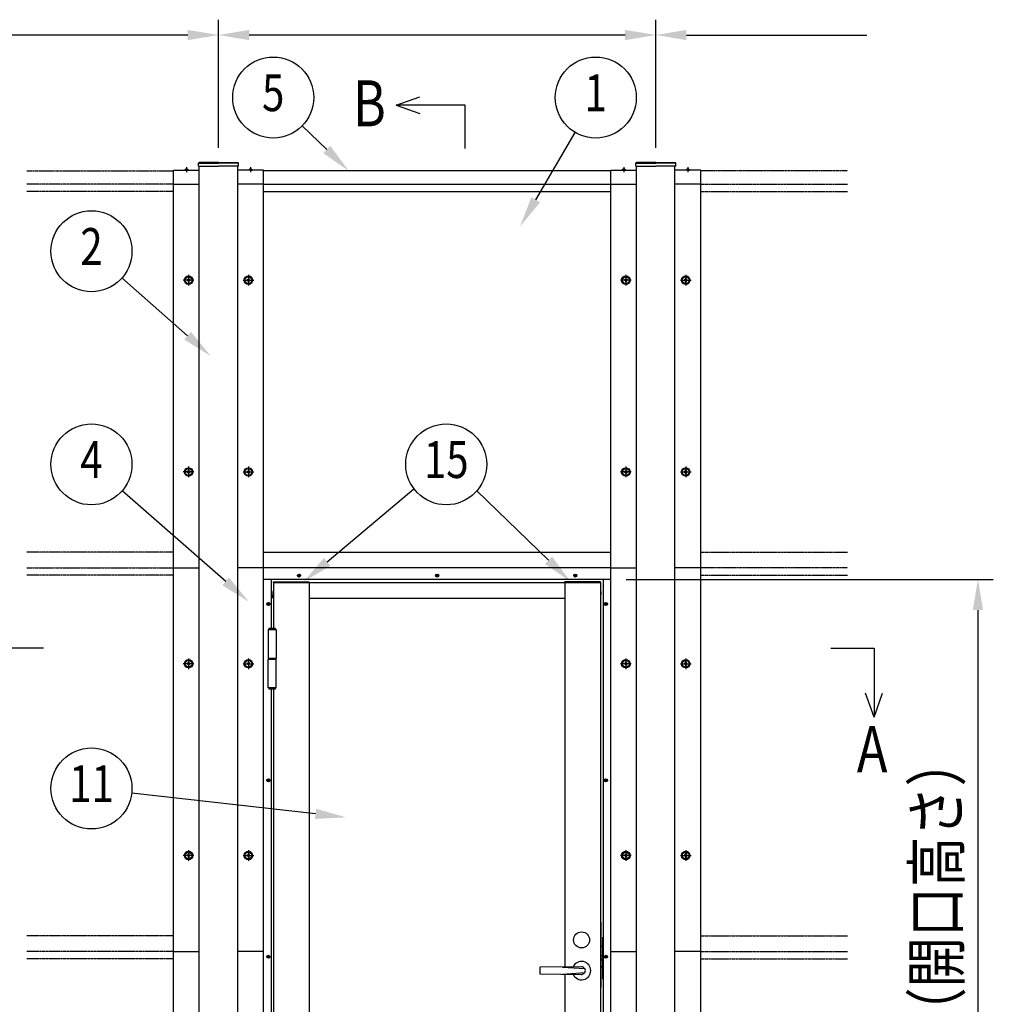
# Model space of a CAD drawing. Units: millimetres. Extents: x 275 to 16335, y 94 to 11534.
# Drawn here: x 2437 to 4975, y 4646 to 7213 of the extents above; entities that cross this region are included whole.
import ezdxf
from ezdxf.enums import TextEntityAlignment as Align

# ---------------------------------------------------------------- set-up
doc = ezdxf.new("R2010")
doc.units = ezdxf.units.MM
doc.linetypes.add('CENTER', pattern=[50.8, 31.75, -6.35, 6.35, -6.35])
doc.linetypes.add('PHANTOM', pattern=[2.5, 1.25, -0.25, 0.25, -0.25, 0.25, -0.25])
for name, color, linetype in [('CENTER', 3, 'CENTER'), ('KASOU', 2, 'PHANTOM'), ('MOJI', 7, 'Continuous'), ('SJC', 7, 'Continuous'), ('SUNPOU', 4, 'Continuous')]:
    doc.layers.add(name, color=color, linetype=linetype)
doc.styles.add('EXT08', font='ROMANS', dxfattribs={"width": 0.8, "bigfont": 'EXTFONT'})

msp = doc.modelspace()

# ---------------------------------------------------------------- linework, layer by layer
at = {"layer": 'CENTER', "linetype": 'CENTER'}
for p, q in [((2871.3, 6828.2), (2871.3, 6815.7)), ((3038.3, 6828.2), (3038.3, 6815.7)), ((4011.3, 6828.2), (4011.3, 6815.7)), ((4178.3, 6828.2), (4178.3, 6815.7)), ((2876.8, 6547.6), (2876.8, 6519.8)), ((3032.8, 6547.6), (3032.8, 6519.8)), ((4016.8, 6547.6), (4016.8, 6519.8)), ((4172.8, 6547.6), (4172.8, 6519.8)), ((2890.7, 6533.7), (2862.9, 6533.7)), ((3018.9, 6533.7), (3046.7, 6533.7)), ((4030.7, 6533.7), (4002.9, 6533.7)), ((4158.9, 6533.7), (4186.7, 6533.7)), ((2890.7, 6033.7), (2862.9, 6033.7)), ((2876.8, 6047.6), (2876.8, 6019.8)), ((3018.9, 6033.7), (3046.7, 6033.7)), ((3032.8, 6047.6), (3032.8, 6019.8)), ((4030.7, 6033.7), (4002.9, 6033.7)), ((4016.8, 6047.6), (4016.8, 6019.8)), ((4158.9, 6033.7), (4186.7, 6033.7)), ((4172.8, 6047.6), (4172.8, 6019.8)), ((2876.8, 5547.6), (2876.8, 5519.8)), ((3032.8, 5547.6), (3032.8, 5519.8)), ((4016.8, 5547.6), (4016.8, 5519.8)), ((4172.8, 5547.6), (4172.8, 5519.8)), ((2890.7, 5533.7), (2862.9, 5533.7)), ((3018.9, 5533.7), (3046.7, 5533.7)), ((4030.7, 5533.7), (4002.9, 5533.7)), ((4158.9, 5533.7), (4186.7, 5533.7)), ((2890.7, 5033.7), (2862.9, 5033.7)), ((2876.8, 5047.6), (2876.8, 5019.8)), ((3018.9, 5033.7), (3046.7, 5033.7)), ((3032.8, 5047.6), (3032.8, 5019.8)), ((4030.7, 5033.7), (4002.9, 5033.7)), ((4016.8, 5047.6), (4016.8, 5019.8)), ((4158.9, 5033.7), (4186.7, 5033.7)), ((4172.8, 5047.6), (4172.8, 5019.8))]:
    msp.add_line(p, q, dxfattribs=at)
at = {"layer": 'KASOU', "ltscale": 0.2}
for p, q in [((2454.8, 6818.7), (2837.8, 6818.7)), ((4594.8, 6818.7), (4211.8, 6818.7)), ((2837.8, 6783.7), (2454.8, 6783.7)), ((4211.8, 6783.7), (4594.8, 6783.7)), ((2837.8, 6764.7), (2454.8, 6764.7)), ((4211.8, 6764.7), (4594.8, 6764.7)), ((2837.8, 5824.7), (2454.8, 5824.7)), ((4211.8, 5824.7), (4594.8, 5824.7)), ((2454.8, 5783.7), (2837.8, 5783.7)), ((4594.8, 5783.7), (4211.8, 5783.7)), ((2837.8, 5764.7), (2454.8, 5764.7)), ((4211.8, 5764.7), (4594.8, 5764.7)), ((2837.8, 4824.7), (2454.8, 4824.7)), ((4211.8, 4824.7), (4594.8, 4824.7)), ((2837.8, 4783.7), (2454.8, 4783.7)), ((4211.8, 4783.7), (4594.8, 4783.7)), ((2837.8, 4764.7), (2454.8, 4764.7)), ((4211.8, 4764.7), (4594.8, 4764.7))]:
    msp.add_line(p, q, dxfattribs=at)
at = {"layer": 'SJC'}
for p, q in [((2902.7, 6830.7), (2902.7, 6838.7)), ((2902.7, 6830.7), (2954.8, 6830.7)), ((2954.8, 6840.7), (2904.3, 6840.3)), ((2904.3, 6838.7), (2954.8, 6838.7)), ((2904.8, 3283.7), (2904.8, 6830.7)), ((2954.8, 6840.7), (3005.3, 6840.3)), ((3005.3, 6838.7), (2954.8, 6838.7)), ((3006.9, 6830.7), (2954.8, 6830.7)), ((3004.8, 3283.7), (3004.8, 6830.7)), ((3006.9, 6830.7), (3006.9, 6838.7)), ((4042.7, 6830.7), (4042.7, 6838.7)), ((4042.7, 6830.7), (4094.8, 6830.7)), ((4094.8, 6840.7), (4044.3, 6840.3)), ((4044.3, 6838.7), (4094.8, 6838.7)), ((4044.8, 3283.7), (4044.8, 6830.7)), ((4094.8, 6840.7), (4145.3, 6840.3)), ((4145.3, 6838.7), (4094.8, 6838.7)), ((4146.9, 6830.7), (4094.8, 6830.7)), ((4144.8, 3283.7), (4144.8, 6830.7)), ((4146.9, 6830.7), (4146.9, 6838.7)), ((2837.8, 6820.7), (2904.8, 6820.7)), ((2837.8, 6783.7), (2837.8, 6820.7)), ((2837.8, 4783.7), (2837.8, 6820.7)), ((2866.8, 6820.7), (2866.8, 6821.7)), ((2871.3, 6821.7), (2866.8, 6821.7)), ((2871.3, 6820.7), (2866.8, 6820.7)), ((2871.3, 6821.7), (2875.8, 6821.7)), ((2871.3, 6820.7), (2875.8, 6820.7)), ((2875.8, 6820.7), (2875.8, 6821.7)), ((3071.8, 6820.7), (3004.8, 6820.7)), ((3033.8, 6820.7), (3033.8, 6821.7)), ((3038.3, 6821.7), (3033.8, 6821.7)), ((3038.3, 6820.7), (3033.8, 6820.7)), ((3038.3, 6821.7), (3042.8, 6821.7)), ((3038.3, 6820.7), (3042.8, 6820.7)), ((3042.8, 6820.7), (3042.8, 6821.7)), ((3071.8, 6783.7), (3071.8, 6820.7)), ((3071.8, 4783.7), (3071.8, 6820.7)), ((3977.8, 6818.7), (3071.8, 6818.7)), ((3977.8, 6820.7), (4044.8, 6820.7)), ((3977.8, 6783.7), (3977.8, 6820.7)), ((3977.8, 4783.7), (3977.8, 6820.7)), ((4006.8, 6820.7), (4006.8, 6821.7)), ((4011.3, 6821.7), (4006.8, 6821.7)), ((4011.3, 6820.7), (4006.8, 6820.7)), ((4011.3, 6821.7), (4015.8, 6821.7)), ((4011.3, 6820.7), (4015.8, 6820.7)), ((4015.8, 6820.7), (4015.8, 6821.7)), ((4211.8, 6820.7), (4144.8, 6820.7)), ((4173.8, 6820.7), (4173.8, 6821.7)), ((4178.3, 6821.7), (4173.8, 6821.7)), ((4178.3, 6820.7), (4173.8, 6820.7)), ((4178.3, 6821.7), (4182.8, 6821.7)), ((4178.3, 6820.7), (4182.8, 6820.7)), ((4182.8, 6820.7), (4182.8, 6821.7)), ((4211.8, 6783.7), (4211.8, 6820.7)), ((4211.8, 4783.7), (4211.8, 6820.7)), ((2837.8, 6783.7), (2904.8, 6783.7)), ((2837.8, 6783.7), (2904.8, 6783.7)), ((3071.8, 6783.7), (3004.8, 6783.7)), ((3071.8, 6783.7), (3004.8, 6783.7)), ((3071.8, 6783.7), (3977.8, 6783.7)), ((3977.8, 6783.7), (4044.8, 6783.7)), ((3977.8, 6783.7), (4044.8, 6783.7)), ((4211.8, 6783.7), (4144.8, 6783.7)), ((4211.8, 6783.7), (4144.8, 6783.7)), ((3071.8, 6764.7), (3977.8, 6764.7)), ((2874.8, 6534.7), (2872.8, 6534.7)), ((2872.8, 6532.7), (2872.8, 6534.7)), ((2874.8, 6532.7), (2872.8, 6532.7)), ((2877.8, 6537.7), (2875.8, 6537.7)), ((2875.8, 6537.7), (2875.8, 6535.7)), ((2875.8, 6531.7), (2875.8, 6529.7)), ((2875.8, 6529.7), (2877.8, 6529.7)), ((2877.8, 6537.7), (2877.8, 6535.7)), ((2877.8, 6531.7), (2877.8, 6529.7)), ((2880.8, 6534.7), (2878.8, 6534.7)), ((2880.8, 6532.7), (2878.8, 6532.7)), ((2880.8, 6532.7), (2880.8, 6534.7)), ((3030.8, 6534.7), (3028.8, 6534.7)), ((3028.8, 6532.7), (3028.8, 6534.7)), ((3030.8, 6532.7), (3028.8, 6532.7)), ((3033.8, 6537.7), (3031.8, 6537.7)), ((3031.8, 6537.7), (3031.8, 6535.7)), ((3031.8, 6531.7), (3031.8, 6529.7)), ((3031.8, 6529.7), (3033.8, 6529.7)), ((3033.8, 6537.7), (3033.8, 6535.7)), ((3033.8, 6531.7), (3033.8, 6529.7)), ((3036.8, 6534.7), (3034.8, 6534.7)), ((3036.8, 6532.7), (3034.8, 6532.7)), ((3036.8, 6532.7), (3036.8, 6534.7)), ((4014.8, 6534.7), (4012.8, 6534.7)), ((4012.8, 6532.7), (4012.8, 6534.7)), ((4014.8, 6532.7), (4012.8, 6532.7)), ((4017.8, 6537.7), (4015.8, 6537.7)), ((4015.8, 6537.7), (4015.8, 6535.7)), ((4015.8, 6531.7), (4015.8, 6529.7)), ((4015.8, 6529.7), (4017.8, 6529.7)), ((4017.8, 6537.7), (4017.8, 6535.7)), ((4017.8, 6531.7), (4017.8, 6529.7)), ((4020.8, 6534.7), (4018.8, 6534.7)), ((4020.8, 6532.7), (4018.8, 6532.7)), ((4020.8, 6532.7), (4020.8, 6534.7)), ((4170.8, 6534.7), (4168.8, 6534.7)), ((4168.8, 6532.7), (4168.8, 6534.7)), ((4170.8, 6532.7), (4168.8, 6532.7)), ((4173.8, 6537.7), (4171.8, 6537.7)), ((4171.8, 6537.7), (4171.8, 6535.7)), ((4171.8, 6531.7), (4171.8, 6529.7)), ((4171.8, 6529.7), (4173.8, 6529.7)), ((4173.8, 6537.7), (4173.8, 6535.7)), ((4173.8, 6531.7), (4173.8, 6529.7)), ((4176.8, 6534.7), (4174.8, 6534.7)), ((4176.8, 6532.7), (4174.8, 6532.7)), ((4176.8, 6532.7), (4176.8, 6534.7)), ((2874.8, 6034.7), (2872.8, 6034.7)), ((2872.8, 6032.7), (2872.8, 6034.7)), ((2877.8, 6037.7), (2875.8, 6037.7)), ((2875.8, 6037.7), (2875.8, 6035.7)), ((2877.8, 6037.7), (2877.8, 6035.7)), ((2880.8, 6034.7), (2878.8, 6034.7)), ((2880.8, 6032.7), (2880.8, 6034.7)), ((3030.8, 6034.7), (3028.8, 6034.7)), ((3028.8, 6032.7), (3028.8, 6034.7)), ((3033.8, 6037.7), (3031.8, 6037.7)), ((3031.8, 6037.7), (3031.8, 6035.7)), ((3033.8, 6037.7), (3033.8, 6035.7)), ((3036.8, 6034.7), (3034.8, 6034.7)), ((3036.8, 6032.7), (3036.8, 6034.7)), ((4014.8, 6034.7), (4012.8, 6034.7)), ((4012.8, 6032.7), (4012.8, 6034.7)), ((4017.8, 6037.7), (4015.8, 6037.7)), ((4015.8, 6037.7), (4015.8, 6035.7)), ((4017.8, 6037.7), (4017.8, 6035.7)), ((4020.8, 6034.7), (4018.8, 6034.7)), ((4020.8, 6032.7), (4020.8, 6034.7)), ((4170.8, 6034.7), (4168.8, 6034.7)), ((4168.8, 6032.7), (4168.8, 6034.7)), ((4173.8, 6037.7), (4171.8, 6037.7)), ((4171.8, 6037.7), (4171.8, 6035.7)), ((4173.8, 6037.7), (4173.8, 6035.7)), ((4176.8, 6034.7), (4174.8, 6034.7)), ((4176.8, 6032.7), (4176.8, 6034.7)), ((2874.8, 6032.7), (2872.8, 6032.7)), ((2875.8, 6031.7), (2875.8, 6029.7)), ((2875.8, 6029.7), (2877.8, 6029.7)), ((2877.8, 6031.7), (2877.8, 6029.7)), ((2880.8, 6032.7), (2878.8, 6032.7)), ((3030.8, 6032.7), (3028.8, 6032.7)), ((3031.8, 6031.7), (3031.8, 6029.7)), ((3031.8, 6029.7), (3033.8, 6029.7)), ((3033.8, 6031.7), (3033.8, 6029.7)), ((3036.8, 6032.7), (3034.8, 6032.7)), ((4014.8, 6032.7), (4012.8, 6032.7)), ((4015.8, 6031.7), (4015.8, 6029.7)), ((4015.8, 6029.7), (4017.8, 6029.7)), ((4017.8, 6031.7), (4017.8, 6029.7)), ((4020.8, 6032.7), (4018.8, 6032.7)), ((4170.8, 6032.7), (4168.8, 6032.7)), ((4171.8, 6031.7), (4171.8, 6029.7)), ((4171.8, 6029.7), (4173.8, 6029.7)), ((4173.8, 6031.7), (4173.8, 6029.7)), ((4176.8, 6032.7), (4174.8, 6032.7)), ((3071.8, 5824.7), (3977.8, 5824.7)), ((2837.8, 3783.7), (2837.8, 5783.7)), ((2837.8, 5783.7), (2904.8, 5783.7)), ((3071.8, 5783.7), (3004.8, 5783.7)), ((3977.8, 5783.7), (3071.8, 5783.7)), ((3071.8, 3783.7), (3071.8, 5783.7)), ((3977.8, 3783.7), (3977.8, 5783.7)), ((3977.8, 5783.7), (4044.8, 5783.7)), ((3977.8, 3783.7), (3977.8, 5783.7)), ((4211.8, 5783.7), (4144.8, 5783.7)), ((4211.8, 3783.7), (4211.8, 5783.7)), ((3977.8, 5753.7), (3071.8, 5753.7)), ((3091.8, 5753.7), (3091.8, 5626)), ((3162.6, 5763.7), (3162.6, 5764.2)), ((3162.6, 5764.2), (3163.8, 5764.2)), ((3162.6, 5763.7), (3162.6, 5763.2)), ((3162.6, 5763.2), (3163.8, 5763.2)), ((3164.3, 5764.7), (3164.3, 5765.9)), ((3164.3, 5765.9), (3164.8, 5765.9)), ((3164.3, 5762.7), (3164.3, 5761.5)), ((3164.3, 5761.5), (3164.8, 5761.5)), ((3165.3, 5765.9), (3164.8, 5765.9)), ((3165.3, 5761.5), (3164.8, 5761.5)), ((3165.3, 5764.7), (3165.3, 5765.9)), ((3165.3, 5762.7), (3165.3, 5761.5)), ((3167, 5764.2), (3165.8, 5764.2)), ((3167, 5763.2), (3165.8, 5763.2)), ((3167, 5763.7), (3167, 5764.2)), ((3167, 5763.7), (3167, 5763.2)), ((3522.6, 5763.7), (3522.6, 5764.2)), ((3522.6, 5764.2), (3523.8, 5764.2)), ((3522.6, 5763.7), (3522.6, 5763.2)), ((3522.6, 5763.2), (3523.8, 5763.2)), ((3524.3, 5764.7), (3524.3, 5765.9)), ((3524.3, 5765.9), (3524.8, 5765.9)), ((3524.3, 5762.7), (3524.3, 5761.5)), ((3524.3, 5761.5), (3524.8, 5761.5)), ((3525.3, 5765.9), (3524.8, 5765.9)), ((3525.3, 5761.5), (3524.8, 5761.5)), ((3525.3, 5764.7), (3525.3, 5765.9)), ((3525.3, 5762.7), (3525.3, 5761.5)), ((3527, 5764.2), (3525.8, 5764.2)), ((3527, 5763.2), (3525.8, 5763.2)), ((3527, 5763.7), (3527, 5764.2)), ((3527, 5763.7), (3527, 5763.2)), ((3882.6, 5763.7), (3882.6, 5764.2)), ((3882.6, 5764.2), (3883.8, 5764.2)), ((3882.6, 5763.7), (3882.6, 5763.2)), ((3882.6, 5763.2), (3883.8, 5763.2)), ((3884.3, 5764.7), (3884.3, 5765.9)), ((3884.3, 5765.9), (3884.8, 5765.9)), ((3884.3, 5762.7), (3884.3, 5761.5)), ((3884.3, 5761.5), (3884.8, 5761.5)), ((3885.3, 5765.9), (3884.8, 5765.9)), ((3885.3, 5761.5), (3884.8, 5761.5)), ((3885.3, 5764.7), (3885.3, 5765.9)), ((3885.3, 5762.7), (3885.3, 5761.5)), ((3887, 5764.2), (3885.8, 5764.2)), ((3887, 5763.2), (3885.8, 5763.2)), ((3887, 5763.7), (3887, 5764.2)), ((3887, 5763.7), (3887, 5763.2)), ((3957.8, 5753.7), (3957.8, 3798.7)), ((3097.8, 5747.7), (3190.8, 5747.7)), ((3097.8, 5745.7), (3097.8, 5747.7)), ((3097.8, 5745.7), (3097.8, 5626)), ((3097.8, 5745.7), (3950.8, 5745.7)), ((3190.8, 5745.7), (3190.8, 5747.7)), ((3190.8, 5745.7), (3190.8, 3805.7)), ((3950.8, 5747.7), (3857.8, 5747.7)), ((3857.8, 5745.7), (3857.8, 5747.7)), ((3857.8, 5745.7), (3857.8, 4743.1)), ((3950.8, 5745.7), (3950.8, 5747.7)), ((3950.8, 5745.7), (3950.8, 3805.7)), ((3096.8, 5721.7), (3096.8, 5713.7)), ((3096.8, 5705.8), (3096.8, 5713.7)), ((3097.8, 5722.7), (3097.8, 5713.7)), ((3190.8, 5704.7), (3857.8, 5704.7)), ((3951.8, 5721.7), (3951.8, 5713.7)), ((3951.8, 5705.8), (3951.8, 5713.7)), ((3082.6, 5689.7), (3082.6, 5690.2)), ((3082.6, 5690.2), (3083.8, 5690.2)), ((3082.6, 5689.7), (3082.6, 5689.2)), ((3082.6, 5689.2), (3083.8, 5689.2)), ((3084.3, 5690.7), (3084.3, 5691.9)), ((3084.3, 5691.9), (3084.8, 5691.9)), ((3084.3, 5688.7), (3084.3, 5687.5)), ((3084.3, 5687.5), (3084.8, 5687.5)), ((3085.3, 5691.9), (3084.8, 5691.9)), ((3085.3, 5687.5), (3084.8, 5687.5)), ((3085.3, 5690.7), (3085.3, 5691.9)), ((3085.3, 5688.7), (3085.3, 5687.5)), ((3087, 5690.2), (3085.8, 5690.2)), ((3087, 5689.2), (3085.8, 5689.2)), ((3087, 5689.7), (3087, 5690.2)), ((3087, 5689.7), (3087, 5689.2)), ((3962.6, 5689.7), (3962.6, 5690.2)), ((3962.6, 5690.2), (3963.8, 5690.2)), ((3962.6, 5689.7), (3962.6, 5689.2)), ((3962.6, 5689.2), (3963.8, 5689.2)), ((3964.3, 5690.7), (3964.3, 5691.9)), ((3964.3, 5691.9), (3964.8, 5691.9)), ((3964.3, 5688.7), (3964.3, 5687.5)), ((3964.3, 5687.5), (3964.8, 5687.5)), ((3965.3, 5691.9), (3964.8, 5691.9)), ((3965.3, 5687.5), (3964.8, 5687.5)), ((3965.3, 5690.7), (3965.3, 5691.9)), ((3965.3, 5688.7), (3965.3, 5687.5)), ((3967, 5690.2), (3965.8, 5690.2)), ((3967, 5689.2), (3965.8, 5689.2)), ((3967, 5689.7), (3967, 5690.2)), ((3967, 5689.7), (3967, 5689.2)), ((3084.7, 5623), (3104.9, 5623)), ((3084.7, 5623), (3084.7, 5548.5)), ((3086.3, 5626), (3085.8, 5625.5)), ((3103.8, 5625.5), (3085.8, 5625.5)), ((3085.8, 5625.5), (3085.8, 5623)), ((3103.3, 5626), (3086.3, 5626)), ((3103.8, 5625.5), (3103.3, 5626)), ((3103.8, 5623), (3103.8, 5625.5)), ((3104.9, 5623), (3104.9, 5548.5)), ((3084.7, 5548.5), (3104.9, 5548.5)), ((3084.7, 5471), (3084.7, 5545.5)), ((3084.8, 5548.5), (3084.8, 5545.5)), ((3084.8, 5548.5), (3104.8, 5548.5)), ((3084.8, 5548.5), (3084.8, 5545.5)), ((3084.8, 5545.5), (3104.8, 5545.5)), ((3084.8, 5545.5), (3104.9, 5545.5)), ((3104.8, 5545.5), (3104.8, 5548.5)), ((3104.8, 5545.5), (3104.8, 5548.5)), ((3104.9, 5471), (3104.9, 5545.5)), ((2874.8, 5534.7), (2872.8, 5534.7)), ((2872.8, 5532.7), (2872.8, 5534.7)), ((2874.8, 5532.7), (2872.8, 5532.7)), ((2877.8, 5537.7), (2875.8, 5537.7)), ((2875.8, 5537.7), (2875.8, 5535.7)), ((2875.8, 5531.7), (2875.8, 5529.7)), ((2875.8, 5529.7), (2877.8, 5529.7)), ((2877.8, 5537.7), (2877.8, 5535.7)), ((2877.8, 5531.7), (2877.8, 5529.7)), ((2880.8, 5534.7), (2878.8, 5534.7)), ((2880.8, 5532.7), (2878.8, 5532.7)), ((2880.8, 5532.7), (2880.8, 5534.7)), ((3030.8, 5534.7), (3028.8, 5534.7)), ((3028.8, 5532.7), (3028.8, 5534.7)), ((3030.8, 5532.7), (3028.8, 5532.7)), ((3033.8, 5537.7), (3031.8, 5537.7)), ((3031.8, 5537.7), (3031.8, 5535.7)), ((3031.8, 5531.7), (3031.8, 5529.7)), ((3031.8, 5529.7), (3033.8, 5529.7)), ((3033.8, 5537.7), (3033.8, 5535.7)), ((3033.8, 5531.7), (3033.8, 5529.7)), ((3036.8, 5534.7), (3034.8, 5534.7)), ((3036.8, 5532.7), (3034.8, 5532.7)), ((3036.8, 5532.7), (3036.8, 5534.7)), ((4014.8, 5534.7), (4012.8, 5534.7)), ((4012.8, 5532.7), (4012.8, 5534.7)), ((4014.8, 5532.7), (4012.8, 5532.7)), ((4017.8, 5537.7), (4015.8, 5537.7)), ((4015.8, 5537.7), (4015.8, 5535.7)), ((4015.8, 5531.7), (4015.8, 5529.7)), ((4015.8, 5529.7), (4017.8, 5529.7)), ((4017.8, 5537.7), (4017.8, 5535.7)), ((4017.8, 5531.7), (4017.8, 5529.7)), ((4020.8, 5534.7), (4018.8, 5534.7)), ((4020.8, 5532.7), (4018.8, 5532.7)), ((4020.8, 5532.7), (4020.8, 5534.7)), ((4170.8, 5534.7), (4168.8, 5534.7)), ((4168.8, 5532.7), (4168.8, 5534.7)), ((4170.8, 5532.7), (4168.8, 5532.7)), ((4173.8, 5537.7), (4171.8, 5537.7)), ((4171.8, 5537.7), (4171.8, 5535.7)), ((4171.8, 5531.7), (4171.8, 5529.7)), ((4171.8, 5529.7), (4173.8, 5529.7)), ((4173.8, 5537.7), (4173.8, 5535.7)), ((4173.8, 5531.7), (4173.8, 5529.7)), ((4176.8, 5534.7), (4174.8, 5534.7)), ((4176.8, 5532.7), (4174.8, 5532.7)), ((4176.8, 5532.7), (4176.8, 5534.7)), ((3104.9, 5471), (3084.7, 5471)), ((3085.8, 5471), (3085.8, 5468.5)), ((3085.8, 5468.5), (3103.8, 5468.5)), ((3085.8, 5468.5), (3086.3, 5468)), ((3103.3, 5468), (3103.8, 5468.5)), ((3103.8, 5468.5), (3103.8, 5471)), ((3086.3, 5468), (3103.3, 5468)), ((3091.8, 5468), (3091.8, 4083.5)), ((3097.8, 5468), (3097.8, 4083.5)), ((3082.6, 5229.7), (3082.6, 5230.2)), ((3082.6, 5230.2), (3083.8, 5230.2)), ((3082.6, 5229.7), (3082.6, 5229.2)), ((3082.6, 5229.2), (3083.8, 5229.2)), ((3084.3, 5230.7), (3084.3, 5231.9)), ((3084.3, 5231.9), (3084.8, 5231.9)), ((3084.3, 5228.7), (3084.3, 5227.5)), ((3084.3, 5227.5), (3084.8, 5227.5)), ((3085.3, 5231.9), (3084.8, 5231.9)), ((3085.3, 5227.5), (3084.8, 5227.5)), ((3085.3, 5230.7), (3085.3, 5231.9)), ((3085.3, 5228.7), (3085.3, 5227.5)), ((3087, 5230.2), (3085.8, 5230.2)), ((3087, 5229.2), (3085.8, 5229.2)), ((3087, 5229.7), (3087, 5230.2)), ((3087, 5229.7), (3087, 5229.2)), ((3962.6, 5229.7), (3962.6, 5230.2)), ((3962.6, 5230.2), (3963.8, 5230.2)), ((3962.6, 5229.7), (3962.6, 5229.2)), ((3962.6, 5229.2), (3963.8, 5229.2)), ((3964.3, 5230.7), (3964.3, 5231.9)), ((3964.3, 5231.9), (3964.8, 5231.9)), ((3964.3, 5228.7), (3964.3, 5227.5)), ((3964.3, 5227.5), (3964.8, 5227.5)), ((3965.3, 5231.9), (3964.8, 5231.9)), ((3965.3, 5227.5), (3964.8, 5227.5)), ((3965.3, 5230.7), (3965.3, 5231.9)), ((3965.3, 5228.7), (3965.3, 5227.5)), ((3967, 5230.2), (3965.8, 5230.2)), ((3967, 5229.2), (3965.8, 5229.2)), ((3967, 5229.7), (3967, 5230.2)), ((3967, 5229.7), (3967, 5229.2)), ((2874.8, 5034.7), (2872.8, 5034.7)), ((2872.8, 5032.7), (2872.8, 5034.7)), ((2874.8, 5032.7), (2872.8, 5032.7)), ((2877.8, 5037.7), (2875.8, 5037.7)), ((2875.8, 5037.7), (2875.8, 5035.7)), ((2877.8, 5037.7), (2877.8, 5035.7)), ((2880.8, 5034.7), (2878.8, 5034.7)), ((2880.8, 5032.7), (2878.8, 5032.7)), ((2880.8, 5032.7), (2880.8, 5034.7)), ((3030.8, 5034.7), (3028.8, 5034.7)), ((3028.8, 5032.7), (3028.8, 5034.7)), ((3030.8, 5032.7), (3028.8, 5032.7)), ((3033.8, 5037.7), (3031.8, 5037.7)), ((3031.8, 5037.7), (3031.8, 5035.7)), ((3033.8, 5037.7), (3033.8, 5035.7)), ((3036.8, 5034.7), (3034.8, 5034.7)), ((3036.8, 5032.7), (3034.8, 5032.7)), ((3036.8, 5032.7), (3036.8, 5034.7)), ((4014.8, 5034.7), (4012.8, 5034.7)), ((4012.8, 5032.7), (4012.8, 5034.7)), ((4014.8, 5032.7), (4012.8, 5032.7)), ((4017.8, 5037.7), (4015.8, 5037.7)), ((4015.8, 5037.7), (4015.8, 5035.7)), ((4017.8, 5037.7), (4017.8, 5035.7)), ((4020.8, 5034.7), (4018.8, 5034.7)), ((4020.8, 5032.7), (4018.8, 5032.7)), ((4020.8, 5032.7), (4020.8, 5034.7)), ((4170.8, 5034.7), (4168.8, 5034.7)), ((4168.8, 5032.7), (4168.8, 5034.7)), ((4170.8, 5032.7), (4168.8, 5032.7)), ((4173.8, 5037.7), (4171.8, 5037.7)), ((4171.8, 5037.7), (4171.8, 5035.7)), ((4173.8, 5037.7), (4173.8, 5035.7)), ((4176.8, 5034.7), (4174.8, 5034.7)), ((4176.8, 5032.7), (4174.8, 5032.7)), ((4176.8, 5032.7), (4176.8, 5034.7)), ((2875.8, 5031.7), (2875.8, 5029.7)), ((2875.8, 5029.7), (2877.8, 5029.7)), ((2877.8, 5031.7), (2877.8, 5029.7)), ((3031.8, 5031.7), (3031.8, 5029.7)), ((3031.8, 5029.7), (3033.8, 5029.7)), ((3033.8, 5031.7), (3033.8, 5029.7)), ((4015.8, 5031.7), (4015.8, 5029.7)), ((4015.8, 5029.7), (4017.8, 5029.7)), ((4017.8, 5031.7), (4017.8, 5029.7)), ((4171.8, 5031.7), (4171.8, 5029.7)), ((4171.8, 5029.7), (4173.8, 5029.7)), ((4173.8, 5031.7), (4173.8, 5029.7)), ((3952.3, 4860.2), (3950.8, 4860.2)), ((3952.3, 4690.2), (3952.3, 4860.2)), ((3956.3, 4711.2), (3956.3, 4821.2)), ((3958.8, 4821.2), (3956.3, 4821.2)), ((2837.8, 4783.7), (2904.8, 4783.7)), ((3071.8, 4783.7), (3004.8, 4783.7)), ((3956.3, 4796.2), (3952.3, 4796.2)), ((3977.8, 4783.7), (4044.8, 4783.7)), ((4211.8, 4783.7), (4144.8, 4783.7)), ((3082.6, 4769.7), (3082.6, 4770.2)), ((3082.6, 4770.2), (3083.8, 4770.2)), ((3082.6, 4769.7), (3082.6, 4769.2)), ((3082.6, 4769.2), (3083.8, 4769.2)), ((3084.3, 4770.7), (3084.3, 4771.9)), ((3084.3, 4771.9), (3084.8, 4771.9)), ((3084.3, 4768.7), (3084.3, 4767.5)), ((3084.3, 4767.5), (3084.8, 4767.5)), ((3085.3, 4771.9), (3084.8, 4771.9)), ((3085.3, 4767.5), (3084.8, 4767.5)), ((3085.3, 4770.7), (3085.3, 4771.9)), ((3085.3, 4768.7), (3085.3, 4767.5)), ((3087, 4770.2), (3085.8, 4770.2)), ((3087, 4769.2), (3085.8, 4769.2)), ((3087, 4769.7), (3087, 4770.2)), ((3087, 4769.7), (3087, 4769.2)), ((3956.3, 4771.2), (3952.3, 4771.2)), ((3956.3, 4762.7), (3952.3, 4762.7)), ((3956.3, 4761.2), (3952.3, 4761.2)), ((3962.6, 4769.7), (3962.6, 4770.2)), ((3962.6, 4770.2), (3963.8, 4770.2)), ((3962.6, 4769.7), (3962.6, 4769.2)), ((3962.6, 4769.2), (3963.8, 4769.2)), ((3964.3, 4770.7), (3964.3, 4771.9)), ((3964.3, 4771.9), (3964.8, 4771.9)), ((3964.3, 4768.7), (3964.3, 4767.5)), ((3964.3, 4767.5), (3964.8, 4767.5)), ((3965.3, 4771.9), (3964.8, 4771.9)), ((3965.3, 4767.5), (3964.8, 4767.5)), ((3965.3, 4770.7), (3965.3, 4771.9)), ((3965.3, 4768.7), (3965.3, 4767.5)), ((3967, 4770.2), (3965.8, 4770.2)), ((3967, 4769.2), (3965.8, 4769.2)), ((3967, 4769.7), (3967, 4770.2)), ((3967, 4769.7), (3967, 4769.2)), ((3792.3, 4741.2), (3792.3, 4726.2)), ((3901.3, 4743.7), (3793.3, 4742.2)), ((3793.3, 4725.2), (3901.3, 4723.7)), ((3851.3, 4743), (3909.8, 4739)), ((3851.3, 4724.4), (3909.8, 4728.5)), ((3857.8, 4724.3), (3857.8, 3805.7)), ((3956.3, 4744.2), (3952.3, 4744.2)), ((3956.3, 4742.7), (3952.3, 4742.7)), ((3958.8, 4711.2), (3956.3, 4711.2)), ((3952.3, 4690.2), (3950.8, 4690.2))]:
    msp.add_line(p, q, dxfattribs=at)
for centre, radius in [((2876.8, 6533.7), 11), ((2876.8, 6533.7), 8.9), ((3032.8, 6533.7), 11), ((3032.8, 6533.7), 8.9), ((4016.8, 6533.7), 11), ((4016.8, 6533.7), 8.9), ((4172.8, 6533.7), 11), ((4172.8, 6533.7), 8.9), ((2876.8, 6033.7), 11), ((2876.8, 6033.7), 8.9), ((3032.8, 6033.7), 11), ((3032.8, 6033.7), 8.9), ((4016.8, 6033.7), 11), ((4016.8, 6033.7), 8.9), ((4172.8, 6033.7), 11), ((4172.8, 6033.7), 8.9), ((3164.8, 5763.7), 4), ((3524.8, 5763.7), 4), ((3884.8, 5763.7), 4), ((3084.8, 5689.7), 4), ((3964.8, 5689.7), 4), ((2876.8, 5533.7), 11), ((2876.8, 5533.7), 8.9), ((3032.8, 5533.7), 11), ((3032.8, 5533.7), 8.9), ((4016.8, 5533.7), 11), ((4016.8, 5533.7), 8.9), ((4172.8, 5533.7), 11), ((4172.8, 5533.7), 8.9), ((3084.8, 5229.7), 4), ((3964.8, 5229.7), 4), ((2876.8, 5033.7), 11), ((2876.8, 5033.7), 8.9), ((3032.8, 5033.7), 11), ((3032.8, 5033.7), 8.9), ((4016.8, 5033.7), 11), ((4016.8, 5033.7), 8.9), ((4172.8, 5033.7), 11), ((4172.8, 5033.7), 8.9), ((3901.3, 4813.7), 21), ((3084.8, 4769.7), 4), ((3964.8, 4769.7), 4)]:
    msp.add_circle(centre, radius, dxfattribs=at)
for centre, radius, start, end in [((2904.3, 6838.7), 1.6, 90.4538, 180), ((3005.3, 6838.7), 1.6, 0, 89.5462), ((4044.3, 6838.7), 1.6, 90.4538, 180), ((4145.3, 6838.7), 1.6, 0, 89.5462), ((2871.3, 6815.7), 7.5, 90, 126.8699), ((2871.3, 6815.7), 7.5, 53.1301, 90), ((3038.3, 6815.7), 7.5, 90, 126.8699), ((3038.3, 6815.7), 7.5, 53.1301, 90), ((4011.3, 6815.7), 7.5, 90, 126.8699), ((4011.3, 6815.7), 7.5, 53.1301, 90), ((4178.3, 6815.7), 7.5, 90, 126.8699), ((4178.3, 6815.7), 7.5, 53.1301, 90), ((2874.8, 6535.7), 1, 270, 0), ((2874.8, 6531.7), 1, 0, 90), ((2878.8, 6535.7), 1, 180, 270), ((2878.8, 6531.7), 1, 90, 180), ((3030.8, 6535.7), 1, 270, 0), ((3030.8, 6531.7), 1, 0, 90), ((3034.8, 6535.7), 1, 180, 270), ((3034.8, 6531.7), 1, 90, 180), ((4014.8, 6535.7), 1, 270, 0), ((4014.8, 6531.7), 1, 0, 90), ((4018.8, 6535.7), 1, 180, 270), ((4018.8, 6531.7), 1, 90, 180), ((4170.8, 6535.7), 1, 270, 0), ((4170.8, 6531.7), 1, 0, 90), ((4174.8, 6535.7), 1, 180, 270), ((4174.8, 6531.7), 1, 90, 180), ((2874.8, 6035.7), 1, 270, 0), ((2878.8, 6035.7), 1, 180, 270), ((3030.8, 6035.7), 1, 270, 0), ((3034.8, 6035.7), 1, 180, 270), ((4014.8, 6035.7), 1, 270, 0), ((4018.8, 6035.7), 1, 180, 270), ((4170.8, 6035.7), 1, 270, 0), ((4174.8, 6035.7), 1, 180, 270), ((2874.8, 6031.7), 1, 0, 90), ((2878.8, 6031.7), 1, 90, 180), ((3030.8, 6031.7), 1, 0, 90), ((3034.8, 6031.7), 1, 90, 180), ((4014.8, 6031.7), 1, 0, 90), ((4018.8, 6031.7), 1, 90, 180), ((4170.8, 6031.7), 1, 0, 90), ((4174.8, 6031.7), 1, 90, 180), ((3163.8, 5764.7), 0.5, 270, 0), ((3163.8, 5762.7), 0.5, 0, 90), ((3165.8, 5764.7), 0.5, 180, 270), ((3165.8, 5762.7), 0.5, 90, 180), ((3523.8, 5764.7), 0.5, 270, 0), ((3523.8, 5762.7), 0.5, 0, 90), ((3525.8, 5764.7), 0.5, 180, 270), ((3525.8, 5762.7), 0.5, 90, 180), ((3883.8, 5764.7), 0.5, 270, 0), ((3883.8, 5762.7), 0.5, 0, 90), ((3885.8, 5764.7), 0.5, 180, 270), ((3885.8, 5762.7), 0.5, 90, 180), ((3097.8, 5721.7), 1, 90, 180), ((3097.8, 5705.8), 1, 180, 270), ((3950.8, 5721.7), 1, 0, 90), ((3950.8, 5705.8), 1, 270, 0), ((3083.8, 5690.7), 0.5, 270, 0), ((3083.8, 5688.7), 0.5, 0, 90), ((3085.8, 5690.7), 0.5, 180, 270), ((3085.8, 5688.7), 0.5, 90, 180), ((3963.8, 5690.7), 0.5, 270, 0), ((3963.8, 5688.7), 0.5, 0, 90), ((3965.8, 5690.7), 0.5, 180, 270), ((3965.8, 5688.7), 0.5, 90, 180), ((2874.8, 5535.7), 1, 270, 0), ((2874.8, 5531.7), 1, 0, 90), ((2878.8, 5535.7), 1, 180, 270), ((2878.8, 5531.7), 1, 90, 180), ((3030.8, 5535.7), 1, 270, 0), ((3030.8, 5531.7), 1, 0, 90), ((3034.8, 5535.7), 1, 180, 270), ((3034.8, 5531.7), 1, 90, 180), ((4014.8, 5535.7), 1, 270, 0), ((4014.8, 5531.7), 1, 0, 90), ((4018.8, 5535.7), 1, 180, 270), ((4018.8, 5531.7), 1, 90, 180), ((4170.8, 5535.7), 1, 270, 0), ((4170.8, 5531.7), 1, 0, 90), ((4174.8, 5535.7), 1, 180, 270), ((4174.8, 5531.7), 1, 90, 180), ((3083.8, 5230.7), 0.5, 270, 0), ((3083.8, 5228.7), 0.5, 0, 90), ((3085.8, 5230.7), 0.5, 180, 270), ((3085.8, 5228.7), 0.5, 90, 180), ((3963.8, 5230.7), 0.5, 270, 0), ((3963.8, 5228.7), 0.5, 0, 90), ((3965.8, 5230.7), 0.5, 180, 270), ((3965.8, 5228.7), 0.5, 90, 180), ((2874.8, 5035.7), 1, 270, 0), ((2874.8, 5031.7), 1, 0, 90), ((2878.8, 5035.7), 1, 180, 270), ((2878.8, 5031.7), 1, 90, 180), ((3030.8, 5035.7), 1, 270, 0), ((3030.8, 5031.7), 1, 0, 90), ((3034.8, 5035.7), 1, 180, 270), ((3034.8, 5031.7), 1, 90, 180), ((4014.8, 5035.7), 1, 270, 0), ((4014.8, 5031.7), 1, 0, 90), ((4018.8, 5035.7), 1, 180, 270), ((4018.8, 5031.7), 1, 90, 180), ((4170.8, 5035.7), 1, 270, 0), ((4170.8, 5031.7), 1, 0, 90), ((4174.8, 5035.7), 1, 180, 270), ((4174.8, 5031.7), 1, 90, 180), ((3083.8, 4770.7), 0.5, 270, 0), ((3083.8, 4768.7), 0.5, 0, 90), ((3085.8, 4770.7), 0.5, 180, 270), ((3085.8, 4768.7), 0.5, 90, 180), ((3901.3, 4733.7), 24, 203.8341, 156.1685), ((3963.8, 4770.7), 0.5, 270, 0), ((3963.8, 4768.7), 0.5, 0, 90), ((3965.8, 4770.7), 0.5, 180, 270), ((3965.8, 4768.7), 0.5, 90, 180), ((3793.3, 4741.2), 1, 90.7904, 179.9825), ((3793.3, 4726.2), 1, 180.0681, 269.1339), ((3901.3, 4733.7), 10, 71.0636, 90), ((3901.3, 4733.7), 10, 270, 288.9364), ((4469.1, 5444.1), 900, 231.1512, 231.5804), ((4469.1, 4023.3), 900, 128.4196, 128.8487), ((3901.3, 4733.7), 10, 328.3318, 31.6682)]:
    msp.add_arc(centre, radius, start, end, dxfattribs=at)
at = {"layer": 'SUNPOU'}
for p, q in [((2954.8, 6878.7), (2954.8, 7213)), ((2954.8, 6878.7), (2954.8, 7213)), ((4094.8, 6878.7), (4094.8, 7213)), ((4094.8, 6878.7), (4094.8, 7213)), ((2874.8, 7173), (2404.8, 7173)), ((4014.8, 7173), (3034.8, 7173)), ((4174.8, 7173), (4644.8, 7173)), ((3418, 6989.9), (3479.8, 7011.7)), ((3597.8, 6989.9), (3418, 6989.9)), ((3418, 6989.9), (3479.8, 6968.1)), ((3597.8, 6877.5), (3597.8, 6989.9)), ((3237.1, 6874.4), (3173.2, 6936.5)), ((3781.8, 6743.3), (3884.9, 6919)), ((2874.4, 6388.9), (2703.1, 6539.5)), ((2973.6, 5748.2), (2703.3, 5984.2)), ((3238.1, 5799.3), (3464.3, 5989.9)), ((3815.2, 5803.5), (3628.6, 5984.8)), ((4017.8, 5753.7), (4974.6, 5753.7)), ((4934.6, 5673.7), (4934.6, 3863.7)), ((2498.2, 5574.6), (2385.8, 5574.6)), ((4551.3, 5574.6), (4663.7, 5574.6)), ((4663.7, 5574.6), (4663.7, 5394.8)), ((4663.7, 5394.8), (4641.9, 5456.7)), ((4663.7, 5394.8), (4685.5, 5456.7)), ((3207.8, 5142.3), (2728.7, 5196.7))]:
    msp.add_line(p, q, dxfattribs=at)
for centre in [(3097.4, 7010), (3938.3, 7010), (2623.7, 6609.2), (2623.7, 6053.6), (3548.6, 6053.6), (2623.7, 5208.6)]:
    msp.add_circle(centre, 105.6, dxfattribs=at)
for points in [[(2874.8, 7186.3), (2874.8, 7159.6), (2954.8, 7173)], [(3034.8, 7186.3), (3034.8, 7159.6), (2954.8, 7173)], [(4014.8, 7186.3), (4014.8, 7159.6), (4094.8, 7173)], [(4174.8, 7186.3), (4174.8, 7159.6), (4094.8, 7173)], [(3246.4, 6884), (3294.5, 6818.7), (3227.8, 6864.9)], [(3793.3, 6736.6), (3741.3, 6674.3), (3770.3, 6750.1)], [(2883.2, 6398.9), (2934.5, 6336.1), (2865.6, 6378.9)], [(3246.7, 5789.1), (3176.9, 5747.7), (3229.5, 5809.4)], [(3824.5, 5813), (3872.5, 5747.7), (3805.9, 5793.9)], [(2982.4, 5758.2), (3033.9, 5695.5), (2964.9, 5738.1)], [(4921.3, 5673.7), (4948, 5673.7), (4934.6, 5753.7)], [(3209.3, 5155.5), (3287.3, 5133.2), (3206.3, 5129)]]:
    msp.add_solid(points, dxfattribs=at)

# ---------------------------------------------------------------- texts
at = {"layer": 'MOJI', "style": 'EXT08', "width": 0.8}
for s, p in [('B', (3305, 6934.9)), ('A', (4619, 5251))]:
    msp.add_text(s, height=120, dxfattribs=at).set_placement(p)
at = {"layer": 'SUNPOU', "style": 'EXT08', "width": 0.8}
for s, p in [('5', (3097.4, 7010)), ('1', (3938.3, 7010)), ('2', (2623.7, 6609.2)), ('4', (2623.7, 6053.6)), ('15', (3548.6, 6053.6)), ('11', (2623.7, 5208.6))]:
    msp.add_text(s, height=96, dxfattribs=at).set_placement(p, align=Align.MIDDLE)
msp.add_text('1970（開口高さ）', height=120, rotation=90, dxfattribs=at).set_placement((4886.6, 4268.1))

doc.saveas('drawing.dxf')
